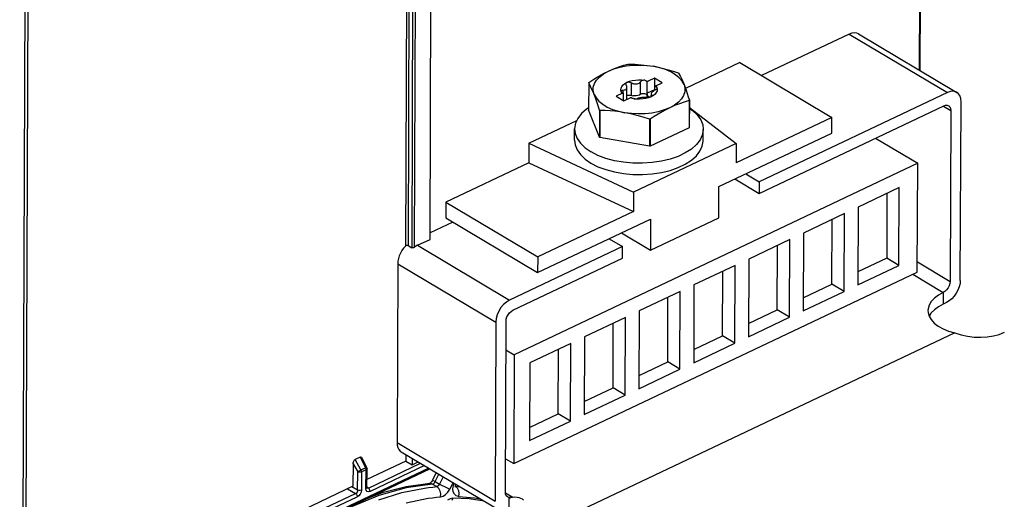
# Model space of a CAD drawing. Units: millimetres. Extents: x 0 to 594, y 0 to 420.
# Drawn here: x 541 to 562, y 95 to 106 of the extents above; entities that cross this region are included whole.
import ezdxf

# ---------------------------------------------------------------- set-up
doc = ezdxf.new("R2010")
doc.units = ezdxf.units.MM
doc.header["$LTSCALE"] = 32.67
doc.layers.get('0').update_dxf_attribs({"linetype": 'CONTINUOUS'})

msp = doc.modelspace()

# ---------------------------------------------------------------- linework, layer by layer
at = {"color": 9, "linetype": 'CONTINUOUS'}
for p, q in [((560.52, 119.313), (560.465, 104.617)), ((549.329, 113.3), (549.282, 100.779)), ((549.385, 113.298), (549.339, 100.791)), ((549.466, 113.25), (549.419, 100.743)), ((549.522, 113.248), (549.475, 100.752)), ((541.001, 108.14), (540.885, 77.091)), ((541.071, 108.137), (540.955, 77.089)), ((558.946, 105.397), (561.081, 104.123)), ((554.025, 104.11), (554.026, 104.18)), ((554.202, 104.063), (554.203, 104.337)), ((554.399, 104.085), (554.4, 104.358)), ((554.649, 104.044), (554.649, 104.07)), ((560.996, 103.829), (561.154, 103.735)), ((549.547, 100.796), (551.549, 99.601)), ((549.114, 100.395), (551.25, 99.121)), ((560.428, 100.435), (561.14, 100.01)), ((560.329, 100.165), (560.991, 99.77)), ((560.991, 99.77), (560.99, 99.516)), ((549.1, 96.501), (551.235, 95.227)), ((548.143, 96.039), (548.244, 95.864)), ((548.315, 95.905), (548.187, 96.129)), ((548.3, 96.183), (548.414, 95.952)), ((548.476, 95.51), (549.612, 96.049)), ((549.794, 95.94), (543.934, 93.172)), ((548.242, 95.461), (548.244, 95.864)), ((548.244, 95.864), (548.258, 95.873)), ((548.263, 95.857), (548.244, 95.864)), ((548.258, 95.873), (548.277, 95.884)), ((548.285, 95.854), (548.263, 95.857)), ((548.277, 95.884), (548.296, 95.895)), ((548.307, 95.856), (548.285, 95.854)), ((548.296, 95.895), (548.315, 95.905)), ((548.326, 95.862), (548.307, 95.856)), ((548.315, 95.905), (548.414, 95.952)), ((548.315, 95.905), (548.321, 95.891)), ((548.321, 95.891), (548.325, 95.876)), ((548.325, 95.876), (548.326, 95.862)), ((548.326, 95.862), (548.325, 95.46)), ((548.426, 95.909), (548.326, 95.862)), ((548.414, 95.952), (548.429, 95.958)), ((548.421, 95.938), (548.414, 95.952)), ((548.425, 95.923), (548.421, 95.938)), ((548.424, 95.495), (548.426, 95.909)), ((548.426, 95.909), (548.425, 95.923)), ((548.443, 95.923), (548.426, 95.909)), ((548.429, 95.958), (548.438, 95.96)), ((548.438, 95.96), (548.44, 95.96)), ((548.446, 95.933), (548.443, 95.923)), ((549.697, 95.998), (548.513, 95.436)), ((549.832, 95.61), (549.814, 95.61)), ((549.873, 95.596), (549.832, 95.61)), ((549.877, 95.679), (549.871, 95.682)), ((549.897, 95.669), (549.877, 95.679)), ((549.895, 95.604), (549.915, 95.623)), ((549.931, 95.652), (549.897, 95.669)), ((549.915, 95.623), (549.931, 95.652)), ((549.931, 95.652), (550.01, 95.811)), ((549.931, 95.652), (550.024, 95.596)), ((550.104, 95.755), (550.024, 95.596)), ((550.249, 95.485), (550.321, 95.626)), ((550.328, 95.567), (550.345, 95.611)), ((548.025, 95.493), (548.197, 95.389)), ((548.242, 95.461), (548.117, 95.537)), ((548.215, 95.401), (548.197, 95.389)), ((548.23, 95.418), (548.215, 95.401)), ((548.24, 95.44), (548.23, 95.418)), ((548.242, 95.461), (548.24, 95.44)), ((548.268, 95.453), (548.242, 95.461)), ((548.298, 95.453), (548.268, 95.453)), ((548.325, 95.46), (548.298, 95.453)), ((548.318, 95.417), (548.298, 95.375)), ((548.325, 95.46), (548.318, 95.417)), ((548.441, 95.509), (548.424, 95.495)), ((548.431, 95.46), (548.424, 95.495)), ((548.45, 95.436), (548.431, 95.46)), ((548.444, 95.519), (548.441, 95.509)), ((548.476, 95.51), (548.444, 95.532)), ((548.459, 95.505), (548.444, 95.509)), ((548.479, 95.428), (548.45, 95.436)), ((548.476, 95.51), (548.459, 95.505)), ((548.495, 95.491), (548.476, 95.51)), ((548.513, 95.436), (548.479, 95.428)), ((548.508, 95.464), (548.495, 95.491)), ((548.513, 95.436), (548.508, 95.464)), ((548.705, 95.254), (549.204, 95.41)), ((549.297, 95.511), (548.706, 95.344)), ((549.204, 95.41), (549.695, 95.509)), ((549.873, 95.596), (549.297, 95.511)), ((549.695, 95.509), (549.786, 95.522)), ((549.786, 95.522), (549.877, 95.532)), ((549.873, 95.596), (549.895, 95.604)), ((549.873, 95.596), (549.967, 95.54)), ((549.877, 95.532), (549.967, 95.54)), ((549.99, 95.548), (549.967, 95.54)), ((550.008, 95.501), (549.967, 95.54)), ((550.009, 95.568), (549.99, 95.548)), ((550.037, 95.445), (550.008, 95.501)), ((550.024, 95.596), (550.009, 95.568)), ((550.024, 95.596), (550.067, 95.574)), ((550.05, 95.381), (550.037, 95.445)), ((550.067, 95.574), (550.163, 95.527)), ((550.158, 95.367), (550.209, 95.42)), ((550.163, 95.527), (550.249, 95.485)), ((550.209, 95.42), (550.249, 95.485)), ((550.317, 95.495), (550.328, 95.567)), ((550.324, 95.428), (550.317, 95.495)), ((550.349, 95.374), (550.324, 95.428)), ((550.374, 95.549), (550.471, 95.536)), ((550.374, 95.547), (550.41, 95.513)), ((550.41, 95.513), (550.437, 95.459)), ((550.437, 95.459), (550.448, 95.394)), ((550.448, 95.394), (550.44, 95.326)), ((551.46, 95.407), (551.607, 95.319)), ((544.566, 93.604), (548.235, 95.316)), ((546.849, 94.76), (548.197, 95.389)), ((548.706, 95.344), (548.107, 95.098)), ((548.197, 95.389), (548.216, 95.37)), ((548.216, 95.37), (548.23, 95.343)), ((548.23, 95.343), (548.235, 95.316)), ((548.269, 95.34), (548.235, 95.316)), ((548.298, 95.375), (548.269, 95.34)), ((549.3, 95.19), (549.779, 95.286)), ((549.779, 95.286), (549.869, 95.298)), ((549.869, 95.298), (549.957, 95.308)), ((549.957, 95.308), (550.045, 95.316)), ((550.045, 95.316), (550.05, 95.381)), ((550.045, 95.316), (550.102, 95.331)), ((550.102, 95.331), (550.158, 95.367)), ((550.255, 95.278), (550.196, 95.242)), ((550.314, 95.29), (550.255, 95.278)), ((550.314, 95.29), (550.294, 95.238)), ((550.668, 95.273), (550.314, 95.29)), ((550.389, 95.339), (550.349, 95.374)), ((550.44, 95.326), (550.389, 95.339)), ((550.44, 95.326), (550.787, 95.298)), ((550.997, 95.222), (550.668, 95.273)), ((550.787, 95.298), (550.909, 95.275)), ((551.533, 95.284), (551.532, 95.03))]:
    msp.add_line(p, q, dxfattribs=at)
at = {"color": 7, "linetype": 'CONTINUOUS'}
for p, q in [((560.537, 119.333), (560.482, 104.607)), ((549.818, 100.924), (549.865, 113.411)), ((558.946, 105.397), (557.038, 104.492)), ((559.004, 105.418), (558.946, 105.397)), ((559.06, 105.425), (559.004, 105.418)), ((559.111, 105.418), (559.06, 105.425)), ((559.149, 105.402), (559.111, 105.418)), ((559.149, 105.402), (561.285, 104.128)), ((553.702, 104.589), (553.82, 104.637)), ((553.702, 104.589), (553.786, 104.627)), ((553.786, 104.627), (553.869, 104.661)), ((553.82, 104.637), (553.951, 104.675)), ((553.869, 104.661), (553.953, 104.691)), ((553.951, 104.675), (554.091, 104.702)), ((553.953, 104.691), (554.038, 104.718)), ((554.038, 104.718), (554.124, 104.743)), ((554.091, 104.702), (554.237, 104.718)), ((554.124, 104.743), (554.14, 104.745)), ((554.14, 104.745), (554.278, 104.74)), ((554.237, 104.718), (554.386, 104.723)), ((554.278, 104.74), (554.413, 104.731)), ((554.386, 104.723), (554.535, 104.715)), ((554.413, 104.731), (554.546, 104.716)), ((554.535, 104.715), (554.68, 104.695)), ((554.546, 104.716), (554.68, 104.695)), ((554.68, 104.695), (554.787, 104.675)), ((554.818, 104.665), (554.68, 104.695)), ((554.787, 104.675), (554.894, 104.65)), ((554.947, 104.623), (554.818, 104.665)), ((554.894, 104.65), (555.001, 104.622)), ((555.062, 104.572), (554.947, 104.623)), ((555.001, 104.622), (555.109, 104.59)), ((556.564, 104.775), (555.379, 104.212)), ((556.564, 104.775), (558.567, 103.58)), ((553.279, 104.342), (553.387, 104.413)), ((553.387, 104.413), (553.492, 104.477)), ((553.398, 104.32), (553.445, 104.396)), ((553.445, 104.396), (553.512, 104.467)), ((553.492, 104.477), (553.597, 104.536)), ((553.512, 104.467), (553.598, 104.532)), ((553.597, 104.536), (553.702, 104.589)), ((553.598, 104.532), (553.702, 104.589)), ((554.222, 104.386), (554.288, 104.396)), ((554.288, 104.396), (554.356, 104.401)), ((554.356, 104.401), (554.425, 104.398)), ((554.425, 104.398), (554.492, 104.39)), ((554.703, 104.438), (554.565, 104.373)), ((554.703, 104.438), (554.702, 104.184)), ((554.87, 104.338), (554.703, 104.438)), ((555.162, 104.513), (555.062, 104.572)), ((555.109, 104.59), (555.22, 104.554)), ((555.244, 104.446), (555.162, 104.513)), ((555.22, 104.554), (555.231, 104.547)), ((555.231, 104.547), (555.261, 104.491)), ((555.306, 104.374), (555.244, 104.446)), ((555.261, 104.491), (555.29, 104.432)), ((555.29, 104.432), (555.319, 104.368)), ((553.273, 104.334), (553.271, 103.745)), ((553.273, 104.334), (553.279, 104.342)), ((553.297, 104.289), (553.273, 104.334)), ((553.321, 104.243), (553.297, 104.289)), ((553.344, 104.193), (553.321, 104.243)), ((553.367, 104.14), (553.344, 104.193)), ((553.371, 104.163), (553.373, 104.242)), ((553.373, 104.242), (553.398, 104.32)), ((553.974, 104.185), (553.978, 104.221)), ((553.982, 104.148), (553.974, 104.185)), ((553.978, 104.221), (553.994, 104.257)), ((553.994, 104.257), (554.021, 104.291)), ((553.998, 104.176), (554.011, 104.179)), ((554.011, 104.179), (554.045, 104.182)), ((554.021, 104.291), (554.058, 104.321)), ((554.045, 104.182), (554.063, 104.186)), ((554.058, 104.321), (554.105, 104.348)), ((554.063, 104.186), (554.078, 104.192)), ((554.078, 104.192), (554.09, 104.201)), ((554.083, 104.327), (554.079, 104.313)), ((554.079, 104.313), (554.079, 104.31)), ((554.079, 104.31), (554.081, 104.298)), ((554.081, 104.298), (554.088, 104.282)), ((554.092, 104.339), (554.083, 104.327)), ((554.095, 104.272), (554.088, 104.282)), ((554.09, 104.201), (554.098, 104.211)), ((554.105, 104.348), (554.092, 104.339)), ((554.1, 104.261), (554.095, 104.272)), ((554.098, 104.211), (554.103, 104.221)), ((554.103, 104.251), (554.1, 104.261)), ((554.105, 104.241), (554.103, 104.251)), ((554.103, 104.221), (554.105, 104.231)), ((554.104, 103.973), (554.105, 104.236)), ((554.105, 104.348), (554.161, 104.37)), ((554.105, 104.348), (554.122, 104.353)), ((554.105, 104.236), (554.105, 104.241)), ((554.105, 104.231), (554.105, 104.236)), ((554.122, 104.353), (554.141, 104.355)), ((554.141, 104.355), (554.162, 104.353)), ((554.161, 104.37), (554.222, 104.386)), ((554.162, 104.353), (554.184, 104.346)), ((554.184, 104.346), (554.203, 104.337)), ((554.203, 104.337), (554.216, 104.329)), ((554.216, 104.329), (554.229, 104.323)), ((554.229, 104.323), (554.244, 104.318)), ((554.244, 104.318), (554.258, 104.314)), ((554.258, 104.314), (554.274, 104.312)), ((554.274, 104.312), (554.29, 104.311)), ((554.29, 104.311), (554.309, 104.312)), ((554.309, 104.312), (554.329, 104.315)), ((554.329, 104.315), (554.349, 104.321)), ((554.349, 104.321), (554.369, 104.331)), ((554.369, 104.331), (554.386, 104.343)), ((554.386, 104.343), (554.4, 104.358)), ((554.414, 104.372), (554.4, 104.358)), ((554.433, 104.383), (554.414, 104.372)), ((554.453, 104.389), (554.433, 104.383)), ((554.473, 104.391), (554.453, 104.389)), ((554.492, 104.39), (554.473, 104.391)), ((554.492, 104.39), (554.529, 104.382)), ((554.492, 104.39), (554.506, 104.386)), ((554.506, 104.386), (554.518, 104.381)), ((554.518, 104.381), (554.529, 104.373)), ((554.529, 104.382), (554.565, 104.373)), ((554.529, 104.373), (554.537, 104.364)), ((554.537, 104.364), (554.543, 104.354)), ((554.542, 104.108), (554.543, 104.354)), ((554.702, 104.184), (554.542, 104.108)), ((554.543, 104.354), (554.554, 104.363)), ((554.554, 104.363), (554.565, 104.373)), ((554.709, 104.179), (554.702, 104.184)), ((554.709, 104.172), (554.71, 104.255)), ((554.721, 104.264), (554.71, 104.255)), ((554.723, 104.254), (554.71, 104.255)), ((554.727, 104.181), (554.712, 104.172)), ((554.732, 104.273), (554.721, 104.264)), ((554.734, 104.251), (554.723, 104.254)), ((554.74, 104.19), (554.727, 104.181)), ((554.732, 104.273), (554.87, 104.338)), ((554.732, 104.273), (554.745, 104.253)), ((554.744, 104.246), (554.734, 104.251)), ((554.749, 104.201), (554.74, 104.19)), ((554.751, 104.24), (554.744, 104.246)), ((554.745, 104.253), (554.756, 104.233)), ((554.755, 104.212), (554.749, 104.201)), ((554.756, 104.233), (554.751, 104.24)), ((554.757, 104.223), (554.755, 104.212)), ((554.756, 104.233), (554.764, 104.196)), ((554.756, 104.233), (554.757, 104.223)), ((554.764, 104.196), (554.76, 104.16)), ((555.348, 104.297), (555.306, 104.374)), ((555.319, 104.368), (555.348, 104.297)), ((555.348, 104.297), (555.371, 104.236)), ((555.348, 104.297), (555.367, 104.218)), ((555.367, 104.218), (555.365, 104.139)), ((555.371, 104.236), (555.394, 104.172)), ((553.39, 104.084), (553.367, 104.14)), ((553.39, 104.084), (553.371, 104.163)), ((553.39, 104.084), (553.432, 104.007)), ((553.419, 104.007), (553.39, 104.084)), ((553.448, 103.925), (553.419, 104.007)), ((553.432, 104.007), (553.494, 103.935)), ((554.007, 104.108), (553.869, 104.042)), ((553.869, 104.042), (554.035, 103.943)), ((553.981, 104.157), (553.983, 104.165)), ((553.982, 104.148), (553.981, 104.157)), ((553.982, 104.148), (553.987, 104.14)), ((553.993, 104.128), (553.982, 104.148)), ((553.983, 104.165), (553.989, 104.171)), ((553.987, 104.14), (553.994, 104.132)), ((553.989, 104.171), (553.998, 104.176)), ((554.007, 104.108), (553.993, 104.128)), ((553.994, 104.132), (554.004, 104.124)), ((554.004, 104.124), (554.015, 104.117)), ((554.007, 104.108), (554.018, 104.109)), ((554.015, 104.117), (554.028, 104.11)), ((554.018, 104.109), (554.028, 104.11)), ((554.028, 103.947), (554.028, 104.11)), ((554.035, 103.943), (554.173, 104.008)), ((554.104, 104.06), (554.122, 104.066)), ((554.122, 104.066), (554.142, 104.07)), ((554.142, 104.07), (554.162, 104.07)), ((554.162, 104.07), (554.183, 104.068)), ((554.184, 104.009), (554.173, 104.008)), ((554.209, 103.999), (554.173, 104.008)), ((554.183, 104.068), (554.235, 104.054)), ((554.195, 104.011), (554.184, 104.009)), ((554.201, 104.006), (554.195, 104.011)), ((554.209, 104.002), (554.201, 104.006)), ((554.22, 103.997), (554.209, 104.002)), ((554.246, 103.991), (554.209, 103.999)), ((554.232, 103.994), (554.22, 103.997)), ((554.272, 104.05), (554.235, 104.054)), ((554.313, 103.982), (554.246, 103.991)), ((554.246, 103.991), (554.265, 103.988)), ((554.265, 103.988), (554.285, 103.987)), ((554.309, 104.051), (554.272, 104.05)), ((554.285, 103.987), (554.305, 103.988)), ((554.305, 103.988), (554.324, 103.99)), ((554.345, 104.058), (554.309, 104.051)), ((554.382, 103.98), (554.313, 103.982)), ((554.324, 103.99), (554.338, 103.994)), ((554.352, 104), (554.338, 103.994)), ((554.375, 104.069), (554.345, 104.058)), ((554.369, 104.004), (554.352, 104)), ((554.389, 104.009), (554.369, 104.004)), ((554.413, 104.093), (554.375, 104.069)), ((554.45, 103.984), (554.382, 103.98)), ((554.409, 104.012), (554.389, 104.009)), ((554.429, 104.015), (554.409, 104.012)), ((554.413, 104.093), (554.43, 104.1)), ((554.447, 104.016), (554.429, 104.015)), ((554.43, 104.1), (554.449, 104.103)), ((554.464, 104.017), (554.447, 104.016)), ((554.449, 104.103), (554.47, 104.104)), ((554.516, 103.995), (554.45, 103.984)), ((554.48, 104.018), (554.464, 104.017)), ((554.47, 104.104), (554.491, 104.102)), ((554.494, 104.018), (554.48, 104.018)), ((554.491, 104.102), (554.51, 104.097)), ((554.509, 104.017), (554.494, 104.018)), ((554.522, 104.017), (554.509, 104.017)), ((554.51, 104.097), (554.526, 104.09)), ((554.578, 104.011), (554.516, 103.995)), ((554.535, 104.016), (554.522, 104.017)), ((554.526, 104.09), (554.537, 104.08)), ((554.554, 104.015), (554.535, 104.016)), ((554.537, 104.08), (554.544, 104.07)), ((554.545, 104.101), (554.542, 104.108)), ((554.545, 104.096), (554.545, 104.101)), ((554.545, 104.096), (554.545, 104.087)), ((554.545, 104.087), (554.546, 104.075)), ((554.545, 104.053), (554.545, 104.065)), ((554.547, 104.039), (554.545, 104.053)), ((554.546, 104.075), (554.555, 104.059)), ((554.559, 104.02), (554.547, 104.039)), ((554.576, 104.017), (554.554, 104.015)), ((554.555, 104.059), (554.57, 104.044)), ((554.564, 104.016), (554.559, 104.02)), ((554.57, 104.044), (554.592, 104.031)), ((554.597, 104.021), (554.576, 104.017)), ((554.633, 104.033), (554.578, 104.011)), ((554.592, 104.031), (554.609, 104.025)), ((554.616, 104.026), (554.597, 104.021)), ((554.635, 104.106), (554.633, 104.098)), ((554.633, 104.098), (554.633, 104.094)), ((554.633, 104.094), (554.633, 104.091)), ((554.633, 104.091), (554.635, 104.085)), ((554.633, 104.033), (554.633, 104.07)), ((554.68, 104.06), (554.633, 104.033)), ((554.64, 104.115), (554.635, 104.106)), ((554.635, 104.085), (554.638, 104.079)), ((554.638, 104.079), (554.643, 104.074)), ((554.648, 104.126), (554.64, 104.115)), ((554.643, 104.074), (554.649, 104.07)), ((554.646, 104.041), (554.655, 104.049)), ((554.66, 104.138), (554.648, 104.126)), ((554.657, 104.064), (554.649, 104.07)), ((554.655, 104.049), (554.659, 104.057)), ((554.659, 104.058), (554.657, 104.064)), ((554.659, 104.057), (554.659, 104.058)), ((554.675, 104.15), (554.66, 104.138)), ((554.693, 104.161), (554.675, 104.15)), ((554.717, 104.09), (554.68, 104.06)), ((554.712, 104.172), (554.693, 104.161)), ((554.744, 104.124), (554.717, 104.09)), ((554.76, 104.16), (554.744, 104.124)), ((555.293, 103.985), (555.226, 103.914)), ((555.34, 104.06), (555.293, 103.985)), ((555.365, 104.139), (555.34, 104.06)), ((555.394, 104.172), (555.417, 104.104)), ((555.417, 104.104), (555.44, 104.032)), ((555.44, 104.032), (555.464, 103.955)), ((561.081, 104.123), (556.985, 102.18)), ((561.148, 104.146), (561.081, 104.123)), ((561.21, 104.151), (561.148, 104.146)), ((561.267, 104.137), (561.21, 104.151)), ((561.285, 104.128), (561.267, 104.137)), ((561.314, 104.106), (561.285, 104.128)), ((561.349, 104.058), (561.314, 104.106)), ((561.371, 103.997), (561.349, 104.058)), ((561.378, 103.925), (561.371, 103.997)), ((553.223, 103.76), (553.115, 103.665)), ((553.271, 103.792), (553.223, 103.76)), ((553.477, 103.837), (553.448, 103.925)), ((553.507, 103.741), (553.477, 103.837)), ((553.494, 103.935), (553.577, 103.868)), ((553.577, 103.868), (553.676, 103.808)), ((553.676, 103.808), (553.792, 103.757)), ((553.792, 103.757), (553.92, 103.716)), ((554.952, 103.75), (554.869, 103.705)), ((555.036, 103.792), (554.918, 103.744)), ((555.036, 103.792), (554.952, 103.75)), ((555.14, 103.849), (555.036, 103.792)), ((555.141, 103.839), (555.036, 103.792)), ((555.226, 103.914), (555.14, 103.849)), ((555.246, 103.88), (555.141, 103.839)), ((555.351, 103.915), (555.246, 103.88)), ((555.459, 103.947), (555.351, 103.915)), ((555.459, 103.947), (555.457, 103.358)), ((555.464, 103.955), (555.459, 103.947)), ((555.464, 103.955), (555.462, 103.366)), ((555.464, 103.796), (556.483, 103.014)), ((555.464, 103.783), (555.536, 103.733)), ((556.984, 101.926), (561.006, 103.833)), ((561.006, 103.833), (561.044, 103.846)), ((561.044, 103.846), (561.08, 103.846)), ((561.08, 103.846), (561.108, 103.836)), ((561.108, 103.836), (561.111, 103.834)), ((561.111, 103.834), (561.135, 103.81)), ((561.135, 103.81), (561.149, 103.776)), ((561.149, 103.776), (561.154, 103.735)), ((561.363, 100.031), (561.378, 103.925)), ((553.035, 103.562), (552.985, 103.454)), ((553.115, 103.665), (553.035, 103.562)), ((553.505, 103.153), (553.271, 103.745)), ((553.507, 103.741), (553.505, 103.153)), ((553.518, 103.735), (553.507, 103.741)), ((553.518, 103.735), (553.516, 103.146)), ((553.629, 103.731), (553.518, 103.735)), ((553.737, 103.725), (553.629, 103.731)), ((553.844, 103.716), (553.737, 103.725)), ((553.951, 103.702), (553.844, 103.716)), ((553.92, 103.716), (554.058, 103.685)), ((554.058, 103.685), (553.951, 103.702)), ((554.203, 103.666), (554.058, 103.685)), ((554.192, 103.659), (554.058, 103.685)), ((554.325, 103.626), (554.192, 103.659)), ((554.352, 103.658), (554.203, 103.666)), ((554.46, 103.588), (554.325, 103.626)), ((554.501, 103.662), (554.352, 103.658)), ((554.597, 103.544), (554.46, 103.588)), ((554.647, 103.678), (554.501, 103.662)), ((554.597, 103.544), (554.595, 102.955)), ((554.613, 103.545), (554.597, 103.544)), ((554.613, 103.545), (554.611, 102.957)), ((554.7, 103.603), (554.613, 103.545)), ((554.787, 103.706), (554.647, 103.678)), ((554.785, 103.656), (554.7, 103.603)), ((554.869, 103.705), (554.785, 103.656)), ((554.918, 103.744), (554.787, 103.706)), ((555.536, 103.733), (555.637, 103.635)), ((555.637, 103.635), (555.711, 103.531)), ((558.567, 103.58), (556.481, 102.591)), ((558.565, 103.241), (558.567, 103.58)), ((561.154, 103.735), (561.14, 100.01)), ((551.972, 103.019), (553.012, 103.512)), ((552.965, 103.087), (552.966, 103.332)), ((552.985, 103.454), (552.966, 103.344)), ((552.966, 103.344), (552.966, 103.332)), ((552.966, 103.332), (552.978, 103.232)), ((555.457, 103.358), (554.611, 102.957)), ((555.462, 103.366), (555.457, 103.358)), ((555.711, 103.531), (555.754, 103.422)), ((555.754, 103.422), (555.766, 103.322)), ((555.765, 103.076), (555.766, 103.322)), ((555.766, 103.322), (555.766, 103.31)), ((552.978, 103.232), (553.021, 103.123)), ((553.021, 103.123), (553.094, 103.019)), ((553.516, 103.146), (553.505, 103.153)), ((554.595, 102.955), (553.516, 103.146)), ((555.746, 103.199), (555.696, 103.091)), ((555.766, 103.31), (555.746, 103.199)), ((556.108, 102.076), (558.565, 103.241)), ((559.52, 103.129), (560.436, 102.582)), ((551.972, 103.019), (551.971, 102.595)), ((551.972, 103.019), (554.249, 101.954)), ((552.965, 103.087), (552.977, 102.987)), ((552.977, 102.987), (553.02, 102.878)), ((553.094, 103.019), (553.196, 102.921)), ((553.196, 102.921), (553.323, 102.832)), ((556.483, 103.014), (554.249, 101.954)), ((554.611, 102.957), (554.595, 102.955)), ((555.509, 102.893), (555.375, 102.808)), ((555.616, 102.989), (555.509, 102.893)), ((555.696, 103.091), (555.616, 102.989)), ((555.695, 102.846), (555.745, 102.954)), ((555.745, 102.954), (555.765, 103.065)), ((555.765, 103.065), (555.765, 103.076)), ((556.483, 103.014), (556.481, 102.591)), ((553.02, 102.878), (553.093, 102.773)), ((553.093, 102.773), (553.195, 102.676)), ((553.474, 102.755), (553.323, 102.832)), ((553.645, 102.69), (553.474, 102.755)), ((553.832, 102.639), (553.645, 102.69)), ((555.22, 102.734), (555.045, 102.673)), ((555.375, 102.808), (555.22, 102.734)), ((555.508, 102.648), (555.616, 102.743)), ((555.616, 102.743), (555.695, 102.846)), ((551.971, 102.595), (550.16, 101.736)), ((560.436, 102.582), (551.649, 98.413)), ((551.971, 102.595), (554.247, 101.531)), ((553.195, 102.676), (553.322, 102.587)), ((553.322, 102.587), (553.473, 102.509)), ((553.473, 102.509), (553.644, 102.445)), ((554.031, 102.604), (553.832, 102.639)), ((554.237, 102.585), (554.031, 102.604)), ((554.446, 102.583), (554.237, 102.585)), ((554.654, 102.597), (554.446, 102.583)), ((554.855, 102.627), (554.654, 102.597)), ((555.045, 102.673), (554.855, 102.627)), ((555.044, 102.428), (555.219, 102.489)), ((555.219, 102.489), (555.375, 102.562)), ((555.375, 102.562), (555.508, 102.648)), ((560.427, 100.211), (560.436, 102.582)), ((553.644, 102.445), (553.831, 102.394)), ((553.831, 102.394), (554.03, 102.359)), ((554.03, 102.359), (554.236, 102.34)), ((554.236, 102.34), (554.445, 102.337)), ((554.445, 102.337), (554.653, 102.351)), ((554.653, 102.351), (554.854, 102.382)), ((554.854, 102.382), (555.044, 102.428)), ((556.694, 102.354), (556.985, 102.18)), ((556.105, 101.398), (556.108, 102.076)), ((556.456, 102.241), (556.984, 101.926)), ((556.985, 102.18), (556.984, 101.926)), ((560.033, 102.052), (559.139, 101.628)), ((560.027, 100.359), (560.033, 102.052)), ((554.249, 101.954), (554.247, 101.531)), ((559.765, 101.925), (559.76, 100.518)), ((550.16, 101.736), (550.159, 101.398)), ((550.16, 101.736), (552.162, 100.542)), ((559.139, 101.628), (559.133, 99.935)), ((550.159, 101.398), (552.161, 100.203)), ((554.247, 101.531), (552.162, 100.542)), ((554.616, 100.692), (556.105, 101.398)), ((558.841, 101.487), (557.948, 101.063)), ((558.835, 99.794), (558.841, 101.487)), ((550.317, 101.304), (549.818, 101.067)), ((552.161, 100.203), (554.618, 101.369)), ((554.618, 101.369), (554.616, 100.692)), ((558.568, 99.953), (558.573, 101.36)), ((553.985, 101.068), (554.616, 100.692)), ((557.948, 101.063), (557.941, 99.37)), ((549.282, 100.779), (549.241, 100.732)), ((549.293, 100.787), (549.282, 100.779)), ((549.305, 100.793), (549.293, 100.787)), ((549.318, 100.795), (549.305, 100.793)), ((549.33, 100.795), (549.318, 100.795)), ((549.339, 100.791), (549.33, 100.795)), ((549.339, 100.791), (549.419, 100.743)), ((549.475, 100.752), (549.465, 100.745)), ((549.511, 100.776), (549.475, 100.752)), ((549.547, 100.796), (549.511, 100.776)), ((549.547, 100.796), (549.818, 100.924)), ((554.007, 100.767), (551.549, 99.601)), ((553.715, 100.941), (554.007, 100.767)), ((554.006, 100.513), (554.007, 100.767)), ((557.65, 100.922), (556.756, 100.498)), ((557.377, 99.388), (557.382, 100.795)), ((557.643, 99.229), (557.65, 100.922)), ((549.148, 100.567), (549.13, 100.509)), ((549.174, 100.625), (549.148, 100.567)), ((549.205, 100.68), (549.174, 100.625)), ((549.241, 100.732), (549.205, 100.68)), ((549.428, 100.74), (549.419, 100.743)), ((549.44, 100.739), (549.428, 100.74)), ((549.452, 100.741), (549.44, 100.739)), ((549.465, 100.745), (549.452, 100.741)), ((552.162, 100.542), (552.161, 100.203)), ((549.114, 100.395), (549.1, 96.501)), ((549.118, 100.451), (549.114, 100.395)), ((549.13, 100.509), (549.118, 100.451)), ((551.623, 99.382), (554.006, 100.513)), ((556.458, 100.357), (555.565, 99.933)), ((556.452, 98.664), (556.458, 100.357)), ((556.756, 100.498), (556.75, 98.805)), ((559.133, 99.935), (560.027, 100.359)), ((559.76, 100.518), (559.134, 100.222)), ((560.027, 100.359), (559.76, 100.518)), ((551.64, 96.043), (560.427, 100.211)), ((556.185, 98.823), (556.19, 100.229)), ((555.565, 99.933), (555.558, 98.24)), ((557.942, 99.656), (558.568, 99.953)), ((558.835, 99.794), (558.568, 99.953)), ((561.12, 99.916), (561.096, 99.87)), ((561.135, 99.964), (561.12, 99.916)), ((561.14, 100.01), (561.135, 99.964)), ((561.357, 99.963), (561.34, 99.891)), ((561.363, 100.031), (561.357, 99.963)), ((555.267, 99.791), (554.373, 99.367)), ((555.26, 98.098), (555.267, 99.791)), ((557.941, 99.37), (558.835, 99.794)), ((560.885, 99.712), (560.798, 99.646)), ((560.991, 99.77), (560.885, 99.712)), ((561.029, 99.794), (560.991, 99.77)), ((561.065, 99.828), (561.029, 99.794)), ((561.096, 99.87), (561.065, 99.828)), ((561.23, 99.687), (561.178, 99.631)), ((561.275, 99.751), (561.23, 99.687)), ((561.312, 99.819), (561.275, 99.751)), ((561.34, 99.891), (561.312, 99.819)), ((551.42, 99.506), (551.363, 99.439)), ((551.483, 99.561), (551.42, 99.506)), ((551.549, 99.601), (551.483, 99.561)), ((554.993, 98.258), (554.999, 99.664)), ((560.684, 99.496), (560.661, 99.416)), ((560.73, 99.573), (560.684, 99.496)), ((560.798, 99.646), (560.73, 99.573)), ((560.99, 99.516), (560.886, 99.459)), ((561.064, 99.551), (560.99, 99.516)), ((561.122, 99.586), (561.064, 99.551)), ((561.178, 99.631), (561.122, 99.586)), ((551.28, 99.282), (551.258, 99.2)), ((551.316, 99.363), (551.28, 99.282)), ((551.363, 99.439), (551.316, 99.363)), ((551.493, 99.237), (551.517, 99.283)), ((551.517, 99.283), (551.548, 99.324)), ((551.548, 99.324), (551.584, 99.358)), ((551.584, 99.358), (551.623, 99.382)), ((554.373, 99.367), (554.367, 97.674)), ((556.751, 99.091), (557.377, 99.388)), ((557.643, 99.229), (557.377, 99.388)), ((560.661, 99.416), (560.658, 99.376)), ((560.658, 99.376), (560.661, 99.335)), ((560.661, 99.335), (560.684, 99.255)), ((560.684, 99.255), (560.729, 99.177)), ((560.732, 99.323), (560.687, 99.249)), ((560.8, 99.394), (560.732, 99.323)), ((560.886, 99.459), (560.8, 99.394)), ((551.25, 99.121), (551.235, 95.227)), ((551.258, 99.2), (551.25, 99.121)), ((551.459, 95.418), (551.473, 99.142)), ((551.473, 99.142), (551.478, 99.189)), ((551.478, 99.189), (551.493, 99.237)), ((554.075, 99.226), (553.182, 98.802)), ((553.802, 97.692), (553.807, 99.099)), ((554.069, 97.533), (554.075, 99.226)), ((556.75, 98.805), (557.643, 99.229)), ((560.729, 99.177), (560.796, 99.104)), ((560.796, 99.104), (560.883, 99.037)), ((560.883, 99.037), (560.989, 98.978)), ((561.242, 98.889), (550.754, 93.914)), ((555.559, 98.526), (556.185, 98.823)), ((556.452, 98.664), (556.185, 98.823)), ((560.989, 98.978), (561.109, 98.928)), ((561.109, 98.928), (561.242, 98.889)), ((561.242, 98.889), (561.379, 98.846)), ((561.379, 98.846), (561.521, 98.816)), ((561.951, 98.802), (562.086, 98.823)), ((562.086, 98.823), (562.211, 98.857)), ((562.211, 98.857), (562.325, 98.902)), ((552.884, 98.661), (551.99, 98.237)), ((552.877, 96.968), (552.884, 98.661)), ((553.182, 98.802), (553.175, 97.109)), ((555.558, 98.24), (556.452, 98.664)), ((561.521, 98.816), (561.666, 98.798)), ((561.666, 98.798), (561.81, 98.793)), ((561.81, 98.793), (561.951, 98.802)), ((551.471, 98.519), (551.649, 98.413)), ((551.649, 98.413), (551.64, 96.043)), ((552.61, 97.127), (552.616, 98.534)), ((551.99, 98.237), (551.984, 96.544)), ((554.368, 97.961), (554.993, 98.258)), ((555.26, 98.098), (554.993, 98.258)), ((554.367, 97.674), (555.26, 98.098)), ((553.176, 97.396), (553.802, 97.692)), ((554.069, 97.533), (553.802, 97.692)), ((553.175, 97.109), (554.069, 97.533)), ((551.985, 96.83), (552.61, 97.127)), ((552.877, 96.968), (552.61, 97.127)), ((551.984, 96.544), (552.877, 96.968)), ((549.1, 96.501), (549.104, 96.444)), ((549.104, 96.444), (549.117, 96.394)), ((549.117, 96.394), (549.139, 96.351)), ((549.139, 96.351), (549.169, 96.316)), ((549.169, 96.316), (549.193, 96.299)), ((549.193, 96.299), (551.328, 95.025)), ((548.143, 96.039), (548.141, 95.548)), ((548.143, 96.039), (548.145, 96.061)), ((548.145, 96.061), (548.15, 96.08)), ((548.15, 96.08), (548.158, 96.097)), ((548.158, 96.097), (548.167, 96.112)), ((548.167, 96.112), (548.176, 96.122)), ((548.176, 96.122), (548.187, 96.129)), ((548.3, 96.183), (548.187, 96.129)), ((548.3, 96.183), (548.31, 96.186)), ((548.31, 96.186), (548.32, 96.185)), ((548.32, 96.185), (548.329, 96.179)), ((548.329, 96.179), (548.336, 96.169)), ((548.44, 95.96), (548.336, 96.169)), ((549.294, 96.095), (548.445, 95.692)), ((549.295, 96.238), (549.294, 96.095)), ((549.294, 96.095), (549.428, 96.015)), ((549.428, 96.158), (549.428, 96.015)), ((549.428, 96.015), (549.562, 96.079)), ((551.462, 96.149), (551.64, 96.043)), ((543.919, 93.141), (549.816, 95.927)), ((548.443, 95.952), (548.44, 95.96)), ((548.446, 95.933), (548.443, 95.952)), ((548.444, 95.519), (548.446, 95.933)), ((549.953, 95.845), (549.871, 95.682)), ((549.814, 95.61), (549.301, 95.539)), ((549.812, 95.611), (549.81, 95.61)), ((549.822, 95.617), (549.812, 95.611)), ((549.835, 95.629), (549.822, 95.617)), ((549.849, 95.646), (549.835, 95.629)), ((549.863, 95.666), (549.849, 95.646)), ((549.871, 95.682), (549.863, 95.666)), ((548.141, 95.548), (544.498, 93.82)), ((548.445, 95.514), (548.444, 95.519)), ((548.446, 95.508), (548.445, 95.514)), ((548.446, 95.508), (548.446, 95.507)), ((548.446, 95.507), (548.446, 95.508)), ((548.774, 95.403), (548.451, 95.282)), ((549.301, 95.539), (548.774, 95.403)), ((550.374, 95.545), (550.375, 95.561)), ((550.374, 95.535), (550.374, 95.545)), ((550.375, 95.532), (550.374, 95.535)), ((550.375, 95.561), (550.379, 95.582)), ((550.375, 95.533), (550.375, 95.532)), ((550.379, 95.582), (550.381, 95.59)), ((551.464, 95.376), (551.459, 95.418)), ((551.479, 95.342), (551.464, 95.376)), ((551.502, 95.319), (551.479, 95.342)), ((551.505, 95.317), (551.502, 95.319)), ((551.533, 95.306), (551.505, 95.317)), ((551.533, 95.284), (551.607, 95.319)), ((551.569, 95.306), (551.533, 95.306)), ((551.572, 95.298), (551.533, 95.284)), ((551.607, 95.319), (551.569, 95.306)), ((551.617, 95.307), (551.572, 95.298)), ((551.665, 95.31), (551.617, 95.307)), ((551.713, 95.307), (551.665, 95.31)), ((551.758, 95.298), (551.713, 95.307)), ((551.798, 95.284), (551.758, 95.298)), ((551.83, 95.265), (551.798, 95.284)), ((551.853, 95.242), (551.83, 95.265))]:
    msp.add_line(p, q, dxfattribs=at)

doc.saveas('drawing.dxf')
